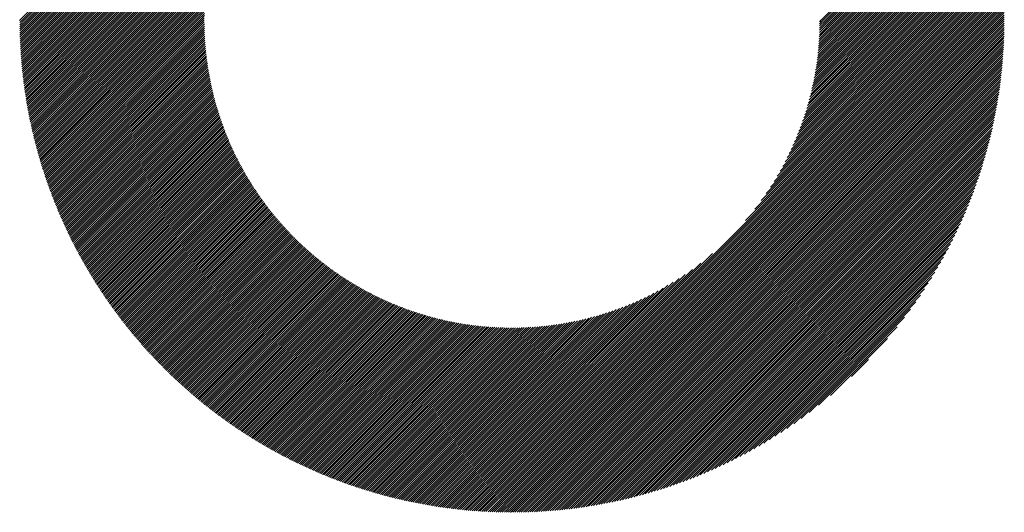
# Model space of a CAD drawing. Units: millimetres. Extents: x -495 to 345, y -404 to 220.
# Drawn here: x -231 to -187, y -335 to -313 of the extents above; entities that cross this region are included whole.
import ezdxf

# ---------------------------------------------------------------- set-up
doc = ezdxf.new("R2010")
doc.units = ezdxf.units.MM
doc.layers.add('CAXA0', color=7, linetype='Continuous', lineweight=70)
doc.layers.add('CAXA5', color=4, linetype='Continuous', lineweight=25)

# ---------------------------------------------------------------- blocks, each defined once
blk = doc.blocks.new('CAXBLOCK63')
at = {"layer": 'CAXA0', "color": 0, "linetype": 'Continuous', "lineweight": 25}
for p, q in [((-230.563, -313.358), (-208.615, -291.41)), ((-230.469, -313.358), (-208.615, -291.504)), ((-230.375, -313.358), (-208.615, -291.599)), ((-230.28, -313.358), (-208.615, -291.693)), ((-230.186, -313.358), (-208.615, -291.787)), ((-230.092, -313.358), (-208.615, -291.882)), ((-229.997, -313.358), (-208.615, -291.976)), ((-229.903, -313.358), (-208.615, -292.07)), ((-229.809, -313.358), (-208.615, -292.165)), ((-229.714, -313.358), (-208.615, -292.259)), ((-229.62, -313.358), (-208.615, -292.353)), ((-229.526, -313.358), (-208.615, -292.447)), ((-229.432, -313.358), (-208.615, -292.542)), ((-229.337, -313.358), (-208.615, -292.636)), ((-229.243, -313.358), (-208.615, -292.73)), ((-229.149, -313.358), (-208.615, -292.825)), ((-229.054, -313.358), (-208.615, -292.919)), ((-228.96, -313.358), (-208.615, -293.013)), ((-228.866, -313.358), (-208.615, -293.108)), ((-228.771, -313.358), (-208.615, -293.202)), ((-228.677, -313.358), (-208.615, -293.296)), ((-228.583, -313.358), (-208.615, -293.39)), ((-228.489, -313.358), (-208.615, -293.485)), ((-228.394, -313.358), (-208.615, -293.579)), ((-228.3, -313.358), (-208.615, -293.673)), ((-228.206, -313.358), (-208.615, -293.768)), ((-228.111, -313.358), (-208.615, -293.862)), ((-228.017, -313.358), (-218.62, -303.961)), ((-227.923, -313.358), (-219.271, -304.707)), ((-227.828, -313.358), (-219.605, -305.134)), ((-227.734, -313.358), (-219.853, -305.477)), ((-227.64, -313.358), (-220.055, -305.773)), ((-227.546, -313.358), (-220.228, -306.04)), ((-227.451, -313.358), (-220.379, -306.285)), ((-227.357, -313.358), (-220.513, -306.514)), ((-194.824, -313.358), (-187.806, -306.34)), ((-194.729, -313.358), (-187.782, -306.411)), ((-194.635, -313.358), (-187.759, -306.481)), ((-194.541, -313.358), (-187.735, -306.552)), ((-227.263, -313.358), (-220.635, -306.73)), ((-227.168, -313.358), (-220.746, -306.935)), ((-194.447, -313.358), (-187.712, -306.624)), ((-194.352, -313.358), (-187.689, -306.695)), ((-194.258, -313.358), (-187.667, -306.767)), ((-194.164, -313.358), (-187.644, -306.839)), ((-194.069, -313.358), (-187.622, -306.911)), ((-193.975, -313.358), (-187.6, -306.983)), ((-227.074, -313.358), (-220.848, -307.132)), ((-226.98, -313.358), (-220.942, -307.32)), ((-193.881, -313.358), (-187.578, -307.055)), ((-193.786, -313.358), (-187.557, -307.128)), ((-193.692, -313.358), (-187.535, -307.201)), ((-193.598, -313.358), (-187.514, -307.274)), ((-193.504, -313.358), (-187.493, -307.347)), ((-193.409, -313.358), (-187.472, -307.421)), ((-226.885, -313.358), (-221.029, -307.501)), ((-226.791, -313.358), (-221.11, -307.677)), ((-226.697, -313.358), (-221.187, -307.848)), ((-193.315, -313.358), (-187.452, -307.494)), ((-193.221, -313.358), (-187.431, -307.568)), ((-193.126, -313.358), (-187.411, -307.643)), ((-193.032, -313.358), (-187.391, -307.717)), ((-192.938, -313.358), (-187.371, -307.792)), ((-192.843, -313.358), (-187.352, -307.866)), ((-226.603, -313.358), (-221.258, -308.013)), ((-226.508, -313.358), (-221.325, -308.174)), ((-226.414, -313.358), (-221.388, -308.332)), ((-192.749, -313.358), (-187.333, -307.941)), ((-192.655, -313.358), (-187.314, -308.017)), ((-192.561, -313.358), (-187.295, -308.092)), ((-192.466, -313.358), (-187.276, -308.168)), ((-192.372, -313.358), (-187.258, -308.244)), ((-192.278, -313.358), (-187.24, -308.32)), ((-226.32, -313.358), (-221.447, -308.485)), ((-226.225, -313.358), (-221.503, -308.636)), ((-192.183, -313.358), (-187.222, -308.397)), ((-192.089, -313.358), (-187.204, -308.473)), ((-191.995, -313.358), (-187.187, -308.55)), ((-191.9, -313.358), (-187.17, -308.627)), ((-191.806, -313.358), (-187.153, -308.705)), ((-226.131, -313.358), (-221.556, -308.783)), ((-226.037, -313.358), (-221.607, -308.928)), ((-225.942, -313.358), (-221.654, -309.069)), ((-225.848, -313.358), (-221.699, -309.209)), ((-191.712, -313.358), (-187.136, -308.782)), ((-191.618, -313.358), (-187.12, -308.86)), ((-191.523, -313.358), (-187.104, -308.938)), ((-191.429, -313.358), (-187.088, -309.017)), ((-191.335, -313.358), (-187.072, -309.095)), ((-191.24, -313.358), (-187.057, -309.174)), ((-225.754, -313.358), (-221.742, -309.346)), ((-225.66, -313.358), (-221.782, -309.48)), ((-225.565, -313.358), (-221.82, -309.613)), ((-191.146, -313.358), (-187.041, -309.253)), ((-191.052, -313.358), (-187.026, -309.332)), ((-190.957, -313.358), (-187.012, -309.412)), ((-190.863, -313.358), (-186.997, -309.492)), ((-190.769, -313.358), (-186.983, -309.572)), ((-225.471, -313.358), (-221.857, -309.744)), ((-225.377, -313.358), (-221.891, -309.872)), ((-225.282, -313.358), (-221.924, -309.999)), ((-190.675, -313.358), (-186.969, -309.652)), ((-190.58, -313.358), (-186.956, -309.733)), ((-190.486, -313.358), (-186.942, -309.814)), ((-190.392, -313.358), (-186.929, -309.895)), ((-190.297, -313.358), (-186.916, -309.977)), ((-190.203, -313.358), (-186.904, -310.058)), ((-225.188, -313.358), (-221.955, -310.125)), ((-225.094, -313.358), (-221.984, -310.248)), ((-224.999, -313.358), (-222.012, -310.371)), ((-224.905, -313.358), (-222.038, -310.491)), ((-190.109, -313.358), (-186.891, -310.14)), ((-190.014, -313.358), (-186.879, -310.223)), ((-189.92, -313.358), (-186.868, -310.305)), ((-189.826, -313.358), (-186.856, -310.388)), ((-189.732, -313.358), (-186.845, -310.471)), ((-224.811, -313.358), (-222.063, -310.61)), ((-224.717, -313.358), (-222.087, -310.728)), ((-224.622, -313.358), (-222.109, -310.845)), ((-224.528, -313.358), (-222.13, -310.96)), ((-189.637, -313.358), (-186.834, -310.555)), ((-189.543, -313.358), (-186.823, -310.638)), ((-189.449, -313.358), (-186.813, -310.722)), ((-189.354, -313.358), (-186.803, -310.807)), ((-189.26, -313.358), (-186.793, -310.891)), ((-224.434, -313.358), (-222.15, -311.074)), ((-224.339, -313.358), (-222.168, -311.187)), ((-224.245, -313.358), (-222.186, -311.299)), ((-189.166, -313.358), (-186.784, -310.976)), ((-189.071, -313.358), (-186.775, -311.061)), ((-188.977, -313.358), (-186.766, -311.147)), ((-188.883, -313.358), (-186.757, -311.232)), ((-188.789, -313.358), (-186.749, -311.319)), ((-188.694, -313.358), (-186.741, -311.405)), ((-224.151, -313.358), (-222.202, -311.409)), ((-224.057, -313.358), (-222.217, -311.519)), ((-223.962, -313.358), (-222.232, -311.627)), ((-223.868, -313.358), (-222.245, -311.735)), ((-223.774, -313.358), (-222.257, -311.841)), ((-188.6, -313.358), (-186.734, -311.492)), ((-188.506, -313.358), (-186.727, -311.579)), ((-188.411, -313.358), (-186.72, -311.666)), ((-188.317, -313.358), (-186.713, -311.754)), ((-188.223, -313.358), (-186.707, -311.842)), ((-223.679, -313.358), (-222.268, -311.947)), ((-223.585, -313.358), (-222.279, -312.052)), ((-223.491, -313.358), (-222.288, -312.156)), ((-223.396, -313.358), (-222.297, -312.259)), ((-188.128, -313.358), (-186.701, -311.93)), ((-188.034, -313.358), (-186.695, -312.019)), ((-187.94, -313.358), (-186.69, -312.108)), ((-187.846, -313.358), (-186.685, -312.197)), ((-187.751, -313.358), (-186.68, -312.287)), ((-223.302, -313.358), (-222.305, -312.361)), ((-223.208, -313.358), (-222.312, -312.462)), ((-223.114, -313.358), (-222.318, -312.562)), ((-223.019, -313.358), (-222.324, -312.662)), ((-187.657, -313.358), (-186.676, -312.377)), ((-187.563, -313.358), (-186.672, -312.468)), ((-187.468, -313.358), (-186.669, -312.558)), ((-187.374, -313.358), (-186.666, -312.65)), ((-222.925, -313.358), (-222.328, -312.761)), ((-222.831, -313.358), (-222.332, -312.859)), ((-222.736, -313.358), (-222.335, -312.957)), ((-222.642, -313.358), (-222.338, -313.054)), ((-222.548, -313.358), (-222.34, -313.15)), ((-187.28, -313.358), (-186.663, -312.741)), ((-187.186, -313.358), (-186.661, -312.833)), ((-187.091, -313.358), (-186.659, -312.925)), ((-186.997, -313.358), (-186.657, -313.018)), ((-186.903, -313.358), (-186.656, -313.111)), ((-230.577, -313.371), (-230.563, -313.358)), ((-230.576, -313.559), (-230.375, -313.358)), ((-230.576, -313.465), (-230.469, -313.358)), ((-230.575, -313.652), (-230.28, -313.358)), ((-230.573, -313.745), (-230.186, -313.358)), ((-230.571, -313.838), (-230.092, -313.358)), ((-230.569, -313.93), (-229.997, -313.358)), ((-230.567, -314.021), (-229.903, -313.358)), ((-230.564, -314.113), (-229.809, -313.358)), ((-230.56, -314.204), (-229.714, -313.358)), ((-230.557, -314.294), (-229.62, -313.358)), ((-230.553, -314.385), (-229.526, -313.358)), ((-230.548, -314.475), (-229.432, -313.358)), ((-230.543, -314.564), (-229.337, -313.358)), ((-230.538, -314.653), (-229.243, -313.358)), ((-230.533, -314.742), (-229.149, -313.358)), ((-230.527, -314.831), (-229.054, -313.358)), ((-230.521, -314.919), (-228.96, -313.358)), ((-230.515, -315.007), (-228.866, -313.358)), ((-230.508, -315.094), (-228.771, -313.358)), ((-230.501, -315.181), (-228.677, -313.358)), ((-230.493, -315.268), (-228.583, -313.358)), ((-230.486, -315.355), (-228.489, -313.358)), ((-230.478, -315.441), (-228.394, -313.358)), ((-230.469, -315.527), (-228.3, -313.358)), ((-230.461, -315.613), (-228.206, -313.358)), ((-230.452, -315.698), (-228.111, -313.358)), ((-230.442, -315.783), (-228.017, -313.358)), ((-230.433, -315.868), (-227.923, -313.358)), ((-230.423, -315.952), (-227.828, -313.358)), ((-230.413, -316.036), (-227.734, -313.358)), ((-230.402, -316.12), (-227.64, -313.358)), ((-230.391, -316.204), (-227.546, -313.358)), ((-230.38, -316.287), (-227.451, -313.358)), ((-230.369, -316.37), (-227.357, -313.358)), ((-230.357, -316.453), (-227.263, -313.358)), ((-230.346, -316.535), (-227.168, -313.358)), ((-230.333, -316.617), (-227.074, -313.358)), ((-230.321, -316.699), (-226.98, -313.358)), ((-230.308, -316.781), (-226.885, -313.358)), ((-230.295, -316.862), (-226.791, -313.358)), ((-230.282, -316.943), (-226.697, -313.358)), ((-230.268, -317.024), (-226.603, -313.358)), ((-230.255, -317.104), (-226.508, -313.358)), ((-230.241, -317.185), (-226.414, -313.358)), ((-230.226, -317.265), (-226.32, -313.358)), ((-230.212, -317.344), (-226.225, -313.358)), ((-230.197, -317.424), (-226.131, -313.358)), ((-230.182, -317.503), (-226.037, -313.358)), ((-230.167, -317.582), (-225.942, -313.358)), ((-230.151, -317.661), (-225.848, -313.358)), ((-230.135, -317.739), (-225.754, -313.358)), ((-230.119, -317.817), (-225.66, -313.358)), ((-230.103, -317.895), (-225.565, -313.358)), ((-230.086, -317.973), (-225.471, -313.358)), ((-230.069, -318.051), (-225.377, -313.358)), ((-230.052, -318.128), (-225.282, -313.358)), ((-230.035, -318.205), (-225.188, -313.358)), ((-230.018, -318.282), (-225.094, -313.358)), ((-230, -318.358), (-224.999, -313.358)), ((-229.982, -318.434), (-224.905, -313.358)), ((-229.964, -318.511), (-224.811, -313.358)), ((-229.945, -318.586), (-224.717, -313.358)), ((-229.926, -318.662), (-224.622, -313.358)), ((-229.908, -318.737), (-224.528, -313.358)), ((-229.888, -318.813), (-224.434, -313.358)), ((-229.869, -318.888), (-224.339, -313.358)), ((-229.849, -318.962), (-224.245, -313.358)), ((-229.83, -319.037), (-224.151, -313.358)), ((-229.81, -319.111), (-224.057, -313.358)), ((-229.789, -319.185), (-223.962, -313.358)), ((-229.769, -319.259), (-223.868, -313.358)), ((-229.748, -319.333), (-223.774, -313.358)), ((-229.727, -319.406), (-223.679, -313.358)), ((-229.706, -319.479), (-223.585, -313.358)), ((-229.685, -319.552), (-223.491, -313.358)), ((-229.663, -319.625), (-223.396, -313.358)), ((-229.642, -319.697), (-223.302, -313.358)), ((-229.62, -319.77), (-223.208, -313.358)), ((-229.598, -319.842), (-223.114, -313.358)), ((-229.575, -319.914), (-223.019, -313.358)), ((-229.553, -319.986), (-222.925, -313.358)), ((-229.53, -320.057), (-222.831, -313.358)), ((-229.507, -320.128), (-222.736, -313.358)), ((-229.484, -320.2), (-222.642, -313.358)), ((-229.46, -320.27), (-222.548, -313.358)), ((-229.437, -320.341), (-222.453, -313.358)), ((-229.413, -320.412), (-222.359, -313.358)), ((-229.389, -320.482), (-222.341, -313.434)), ((-229.365, -320.552), (-222.34, -313.527)), ((-222.453, -313.358), (-222.341, -313.245)), ((-222.359, -313.358), (-222.341, -313.34)), ((-208.615, -332.808), (-189.166, -313.358)), ((-208.615, -332.902), (-189.071, -313.358)), ((-208.615, -332.996), (-188.977, -313.358)), ((-208.615, -333.09), (-188.883, -313.358)), ((-208.615, -333.185), (-188.789, -313.358)), ((-208.615, -333.279), (-188.694, -313.358)), ((-208.615, -333.373), (-188.6, -313.358)), ((-208.615, -333.468), (-188.506, -313.358)), ((-208.615, -333.562), (-188.411, -313.358)), ((-208.615, -333.656), (-188.317, -313.358)), ((-208.615, -333.751), (-188.223, -313.358)), ((-208.615, -333.845), (-188.128, -313.358)), ((-208.615, -333.939), (-188.034, -313.358)), ((-208.615, -334.033), (-187.94, -313.358)), ((-208.615, -334.128), (-187.846, -313.358)), ((-208.615, -334.222), (-187.751, -313.358)), ((-208.615, -334.316), (-187.657, -313.358)), ((-208.615, -334.411), (-187.563, -313.358)), ((-208.615, -334.505), (-187.468, -313.358)), ((-208.615, -334.599), (-187.374, -313.358)), ((-208.615, -334.694), (-187.28, -313.358)), ((-208.615, -334.788), (-187.186, -313.358)), ((-208.615, -334.882), (-187.091, -313.358)), ((-208.615, -334.976), (-186.997, -313.358)), ((-208.615, -335.071), (-186.903, -313.358)), ((-208.615, -335.165), (-186.808, -313.358)), ((-208.615, -335.259), (-186.714, -313.358)), ((-208.581, -335.319), (-186.654, -313.393)), ((-208.486, -335.319), (-186.655, -313.487)), ((-208.391, -335.318), (-186.655, -313.582)), ((-198.203, -322.301), (-189.26, -313.358)), ((-197.781, -321.784), (-189.354, -313.358)), ((-197.497, -321.406), (-189.449, -313.358)), ((-197.274, -321.089), (-189.543, -313.358)), ((-197.088, -320.809), (-189.637, -313.358)), ((-196.927, -320.553), (-189.732, -313.358)), ((-196.784, -320.316), (-189.826, -313.358)), ((-196.657, -320.094), (-189.92, -313.358)), ((-196.54, -319.884), (-190.014, -313.358)), ((-196.434, -319.683), (-190.109, -313.358)), ((-196.336, -319.491), (-190.203, -313.358)), ((-196.246, -319.306), (-190.297, -313.358)), ((-196.161, -319.127), (-190.392, -313.358)), ((-196.083, -318.954), (-190.486, -313.358)), ((-196.009, -318.787), (-190.58, -313.358)), ((-195.94, -318.623), (-190.675, -313.358)), ((-195.875, -318.464), (-190.769, -313.358)), ((-195.814, -318.308), (-190.863, -313.358)), ((-195.756, -318.156), (-190.957, -313.358)), ((-195.701, -318.007), (-191.052, -313.358)), ((-195.65, -317.861), (-191.146, -313.358)), ((-195.601, -317.718), (-191.24, -313.358)), ((-195.555, -317.578), (-191.335, -313.358)), ((-195.511, -317.44), (-191.429, -313.358)), ((-195.469, -317.304), (-191.523, -313.358)), ((-195.43, -317.17), (-191.618, -313.358)), ((-195.392, -317.038), (-191.712, -313.358)), ((-195.357, -316.909), (-191.806, -313.358)), ((-195.323, -316.781), (-191.9, -313.358)), ((-195.292, -316.655), (-191.995, -313.358)), ((-195.261, -316.53), (-192.089, -313.358)), ((-195.233, -316.407), (-192.183, -313.358)), ((-195.206, -316.286), (-192.278, -313.358)), ((-195.18, -316.166), (-192.372, -313.358)), ((-195.156, -316.047), (-192.466, -313.358)), ((-195.133, -315.93), (-192.561, -313.358)), ((-195.111, -315.814), (-192.655, -313.358)), ((-195.091, -315.7), (-192.749, -313.358)), ((-195.072, -315.586), (-192.843, -313.358)), ((-195.054, -315.474), (-192.938, -313.358)), ((-195.037, -315.363), (-193.032, -313.358)), ((-195.021, -315.253), (-193.126, -313.358)), ((-195.006, -315.144), (-193.221, -313.358)), ((-194.993, -315.036), (-193.315, -313.358)), ((-194.98, -314.929), (-193.409, -313.358)), ((-194.968, -314.822), (-193.504, -313.358)), ((-194.957, -314.717), (-193.598, -313.358)), ((-194.947, -314.613), (-193.692, -313.358)), ((-194.938, -314.51), (-193.786, -313.358)), ((-194.93, -314.407), (-193.881, -313.358)), ((-194.923, -314.305), (-193.975, -313.358)), ((-194.916, -314.204), (-194.069, -313.358)), ((-194.91, -314.104), (-194.164, -313.358)), ((-194.905, -314.005), (-194.258, -313.358)), ((-194.901, -313.906), (-194.352, -313.358)), ((-194.897, -313.808), (-194.447, -313.358)), ((-194.894, -313.711), (-194.541, -313.358)), ((-194.892, -313.615), (-194.635, -313.358)), ((-194.891, -313.519), (-194.729, -313.358)), ((-194.89, -313.424), (-194.824, -313.358)), ((-186.808, -313.358), (-186.655, -313.204)), ((-186.714, -313.358), (-186.654, -313.298)), ((-229.34, -320.622), (-222.339, -313.62)), ((-229.316, -320.692), (-222.337, -313.713)), ((-229.291, -320.761), (-222.334, -313.804)), ((-229.266, -320.831), (-222.331, -313.895)), ((-229.241, -320.9), (-222.327, -313.986)), ((-208.296, -335.317), (-186.657, -313.678)), ((-208.2, -335.315), (-186.658, -313.774)), ((-208.103, -335.313), (-186.66, -313.87)), ((-208.007, -335.311), (-186.663, -313.967)), ((-229.216, -320.969), (-222.322, -314.076)), ((-229.19, -321.038), (-222.317, -314.165)), ((-229.164, -321.106), (-222.312, -314.254)), ((-229.138, -321.174), (-222.306, -314.342)), ((-229.112, -321.243), (-222.299, -314.43)), ((-207.909, -335.308), (-186.666, -314.064)), ((-207.812, -335.304), (-186.669, -314.162)), ((-207.714, -335.3), (-186.673, -314.26)), ((-207.615, -335.296), (-186.677, -314.358)), ((-207.516, -335.291), (-186.682, -314.457)), ((-229.086, -321.311), (-222.292, -314.517)), ((-229.06, -321.379), (-222.285, -314.603)), ((-229.033, -321.446), (-222.276, -314.69)), ((-229.006, -321.514), (-222.268, -314.775)), ((-228.979, -321.581), (-222.259, -314.861)), ((-207.417, -335.286), (-186.687, -314.557)), ((-207.317, -335.281), (-186.693, -314.657)), ((-207.216, -335.274), (-186.699, -314.757)), ((-207.115, -335.268), (-186.706, -314.858)), ((-228.952, -321.648), (-222.249, -314.945)), ((-228.924, -321.715), (-222.239, -315.029)), ((-228.897, -321.782), (-222.228, -315.113)), ((-228.869, -321.848), (-222.217, -315.197)), ((-228.841, -321.914), (-222.206, -315.279)), ((-207.014, -335.26), (-186.713, -314.96)), ((-206.912, -335.253), (-186.721, -315.062)), ((-206.809, -335.245), (-186.729, -315.164)), ((-206.706, -335.236), (-186.738, -315.267)), ((-228.813, -321.981), (-222.194, -315.362)), ((-228.785, -322.047), (-222.182, -315.444)), ((-228.756, -322.112), (-222.169, -315.525)), ((-228.728, -322.178), (-222.156, -315.606)), ((-228.699, -322.244), (-222.142, -315.687)), ((-228.67, -322.309), (-222.128, -315.767)), ((-206.602, -335.227), (-186.747, -315.371)), ((-206.498, -335.217), (-186.757, -315.475)), ((-206.394, -335.206), (-186.767, -315.58)), ((-206.288, -335.195), (-186.778, -315.685)), ((-206.182, -335.184), (-186.79, -315.791)), ((-228.641, -322.374), (-222.114, -315.847)), ((-228.611, -322.439), (-222.099, -315.926)), ((-228.582, -322.504), (-222.083, -316.005)), ((-228.552, -322.568), (-222.068, -316.084)), ((-228.522, -322.633), (-222.052, -316.162)), ((-228.492, -322.697), (-222.035, -316.24)), ((-206.076, -335.172), (-186.802, -315.897)), ((-205.969, -335.159), (-186.814, -316.004)), ((-205.861, -335.146), (-186.828, -316.112)), ((-205.753, -335.132), (-186.842, -316.22)), ((-228.462, -322.761), (-222.018, -316.318)), ((-228.431, -322.825), (-222.001, -316.395)), ((-228.401, -322.889), (-221.983, -316.471)), ((-228.37, -322.952), (-221.965, -316.548)), ((-228.339, -323.016), (-221.947, -316.623)), ((-205.644, -335.117), (-186.856, -316.329)), ((-205.535, -335.102), (-186.872, -316.439)), ((-205.425, -335.086), (-186.887, -316.549)), ((-205.314, -335.069), (-186.904, -316.66)), ((-228.308, -323.079), (-221.928, -316.699)), ((-228.277, -323.142), (-221.909, -316.774)), ((-228.245, -323.205), (-221.89, -316.849)), ((-228.214, -323.267), (-221.87, -316.924)), ((-228.182, -323.33), (-221.85, -316.998)), ((-228.15, -323.392), (-221.829, -317.071)), ((-205.202, -335.052), (-186.921, -316.771)), ((-205.09, -335.034), (-186.939, -316.884)), ((-204.977, -335.015), (-186.958, -316.997)), ((-204.863, -334.996), (-186.977, -317.11)), ((-228.118, -323.455), (-221.808, -317.145)), ((-228.086, -323.517), (-221.787, -317.218)), ((-228.053, -323.578), (-221.766, -317.291)), ((-228.021, -323.64), (-221.744, -317.363)), ((-227.988, -323.702), (-221.722, -317.435)), ((-227.955, -323.763), (-221.699, -317.507)), ((-204.749, -334.976), (-186.997, -317.225)), ((-204.633, -334.955), (-187.018, -317.34)), ((-204.517, -334.933), (-187.04, -317.456)), ((-227.922, -323.824), (-221.676, -317.578)), ((-227.889, -323.885), (-221.653, -317.65)), ((-227.855, -323.946), (-221.629, -317.72)), ((-227.822, -324.007), (-221.606, -317.791)), ((-227.788, -324.068), (-221.581, -317.861)), ((-227.754, -324.128), (-221.557, -317.931)), ((-204.401, -334.911), (-187.063, -317.573)), ((-204.283, -334.887), (-187.086, -317.69)), ((-204.164, -334.863), (-187.11, -317.809)), ((-204.045, -334.838), (-187.135, -317.928)), ((-227.72, -324.188), (-221.532, -318)), ((-227.686, -324.248), (-221.507, -318.07)), ((-227.652, -324.308), (-221.482, -318.138)), ((-227.617, -324.368), (-221.456, -318.207)), ((-227.583, -324.428), (-221.43, -318.275)), ((-227.548, -324.487), (-221.404, -318.343)), ((-227.513, -324.547), (-221.377, -318.411)), ((-203.925, -334.812), (-187.161, -318.048)), ((-203.804, -334.785), (-187.188, -318.17)), ((-203.682, -334.758), (-187.216, -318.292)), ((-203.559, -334.729), (-187.244, -318.415)), ((-227.478, -324.606), (-221.35, -318.478)), ((-227.442, -324.665), (-221.323, -318.546)), ((-227.407, -324.724), (-221.296, -318.612)), ((-227.371, -324.782), (-221.268, -318.679)), ((-227.335, -324.841), (-221.24, -318.745)), ((-227.299, -324.899), (-221.211, -318.811)), ((-203.435, -334.699), (-187.274, -318.539)), ((-203.31, -334.668), (-187.305, -318.664)), ((-203.183, -334.637), (-187.337, -318.79)), ((-227.263, -324.957), (-221.183, -318.877)), ((-227.227, -325.015), (-221.154, -318.942)), ((-227.191, -325.073), (-221.125, -319.007)), ((-227.154, -325.131), (-221.095, -319.072)), ((-227.117, -325.189), (-221.065, -319.137)), ((-227.081, -325.246), (-221.035, -319.201)), ((-227.044, -325.303), (-221.005, -319.265)), ((-203.056, -334.604), (-187.37, -318.917)), ((-202.928, -334.57), (-187.404, -319.045)), ((-202.799, -334.535), (-187.439, -319.175)), ((-202.668, -334.498), (-187.475, -319.305)), ((-227.006, -325.361), (-220.975, -319.329)), ((-226.969, -325.418), (-220.944, -319.392)), ((-226.932, -325.474), (-220.913, -319.455)), ((-226.894, -325.531), (-220.881, -319.518)), ((-226.856, -325.588), (-220.849, -319.581)), ((-226.818, -325.644), (-220.818, -319.643)), ((-226.78, -325.7), (-220.785, -319.705)), ((-202.536, -334.461), (-187.513, -319.437)), ((-202.403, -334.422), (-187.551, -319.57)), ((-202.269, -334.382), (-187.591, -319.705)), ((-226.742, -325.756), (-220.753, -319.767)), ((-226.704, -325.812), (-220.72, -319.829)), ((-226.665, -325.868), (-220.687, -319.89)), ((-226.626, -325.924), (-220.654, -319.951)), ((-226.588, -325.979), (-220.62, -320.012)), ((-226.549, -326.034), (-220.587, -320.072)), ((-226.51, -326.09), (-220.553, -320.133)), ((-226.47, -326.145), (-220.518, -320.193)), ((-202.133, -334.34), (-187.633, -319.84)), ((-201.996, -334.298), (-187.676, -319.978)), ((-201.857, -334.253), (-187.72, -320.116)), ((-226.431, -326.199), (-220.484, -320.252)), ((-226.391, -326.254), (-220.449, -320.312)), ((-226.352, -326.309), (-220.414, -320.371)), ((-226.312, -326.363), (-220.379, -320.43)), ((-226.272, -326.417), (-220.343, -320.489)), ((-226.231, -326.472), (-220.307, -320.548)), ((-226.191, -326.526), (-220.271, -320.606)), ((-201.717, -334.207), (-187.766, -320.256)), ((-201.575, -334.16), (-187.813, -320.398)), ((-201.432, -334.111), (-187.862, -320.541)), ((-226.151, -326.579), (-220.235, -320.664)), ((-226.11, -326.633), (-220.199, -320.722)), ((-226.069, -326.687), (-220.162, -320.779)), ((-226.028, -326.74), (-220.125, -320.836)), ((-225.987, -326.793), (-220.088, -320.893)), ((-225.946, -326.846), (-220.05, -320.95)), ((-225.905, -326.899), (-220.012, -321.007)), ((-225.863, -326.952), (-219.974, -321.063)), ((-201.287, -334.06), (-187.913, -320.687)), ((-201.14, -334.007), (-187.966, -320.833)), ((-200.991, -333.953), (-188.02, -320.982)), ((-225.822, -327.005), (-219.936, -321.119)), ((-225.78, -327.057), (-219.898, -321.175)), ((-225.738, -327.11), (-219.859, -321.231)), ((-225.696, -327.162), (-219.82, -321.286)), ((-225.654, -327.214), (-219.781, -321.341)), ((-225.611, -327.266), (-219.741, -321.396)), ((-225.569, -327.318), (-219.702, -321.451)), ((-225.526, -327.369), (-219.662, -321.505)), ((-200.84, -333.897), (-188.077, -321.133)), ((-200.688, -333.838), (-188.135, -321.286)), ((-200.533, -333.777), (-188.196, -321.441)), ((-225.483, -327.421), (-219.622, -321.559)), ((-225.44, -327.472), (-219.581, -321.613)), ((-225.397, -327.523), (-219.541, -321.667)), ((-225.354, -327.574), (-219.5, -321.72)), ((-225.311, -327.625), (-219.459, -321.773)), ((-225.267, -327.676), (-219.417, -321.826)), ((-225.224, -327.727), (-219.376, -321.879)), ((-225.18, -327.777), (-219.334, -321.932)), ((-200.375, -333.714), (-188.259, -321.598)), ((-200.216, -333.649), (-188.324, -321.758)), ((-200.054, -333.581), (-188.392, -321.92)), ((-225.136, -327.828), (-219.292, -321.984)), ((-225.092, -327.878), (-219.25, -322.036)), ((-225.047, -327.928), (-219.207, -322.088)), ((-225.003, -327.978), (-219.165, -322.139)), ((-224.958, -328.028), (-219.122, -322.191)), ((-224.914, -328.077), (-219.078, -322.242)), ((-224.869, -328.127), (-219.035, -322.293)), ((-224.824, -328.176), (-218.991, -322.343)), ((-199.889, -333.511), (-188.463, -322.085)), ((-199.721, -333.437), (-188.536, -322.253)), ((-224.779, -328.225), (-218.947, -322.394)), ((-224.734, -328.274), (-218.903, -322.444)), ((-224.688, -328.323), (-218.859, -322.494)), ((-224.643, -328.372), (-218.814, -322.544)), ((-224.597, -328.42), (-218.77, -322.593)), ((-224.551, -328.469), (-218.725, -322.642)), ((-224.505, -328.517), (-218.679, -322.691)), ((-224.459, -328.565), (-218.634, -322.74)), ((-224.413, -328.613), (-218.588, -322.789)), ((-199.55, -333.361), (-188.613, -322.423)), ((-199.376, -333.281), (-188.693, -322.598)), ((-199.198, -333.197), (-188.776, -322.775)), ((-224.366, -328.661), (-218.542, -322.837)), ((-224.32, -328.709), (-218.496, -322.885)), ((-224.273, -328.757), (-218.45, -322.933)), ((-224.226, -328.804), (-218.403, -322.981)), ((-224.179, -328.852), (-218.356, -323.028)), ((-224.132, -328.899), (-218.309, -323.075)), ((-224.085, -328.946), (-218.262, -323.122)), ((-224.038, -328.993), (-218.214, -323.169)), ((-223.99, -329.039), (-218.166, -323.216)), ((-223.942, -329.086), (-218.118, -323.262)), ((-199.017, -333.11), (-188.863, -322.957)), ((-198.831, -333.019), (-188.954, -323.142)), ((-223.895, -329.133), (-218.07, -323.308)), ((-223.847, -329.179), (-218.022, -323.354)), ((-223.799, -329.225), (-217.973, -323.399)), ((-223.75, -329.271), (-217.924, -323.445)), ((-223.702, -329.317), (-217.875, -323.49)), ((-223.653, -329.363), (-217.825, -323.535)), ((-223.605, -329.408), (-217.776, -323.58)), ((-223.556, -329.454), (-217.726, -323.624)), ((-223.507, -329.499), (-217.676, -323.668)), ((-198.641, -332.923), (-189.05, -323.332)), ((-198.446, -332.823), (-189.151, -323.527)), ((-223.458, -329.544), (-217.626, -323.712)), ((-223.408, -329.589), (-217.575, -323.756)), ((-223.359, -329.634), (-217.524, -323.8)), ((-223.309, -329.679), (-217.473, -323.843)), ((-223.26, -329.724), (-217.422, -323.886)), ((-223.21, -329.768), (-217.371, -323.929)), ((-223.16, -329.812), (-217.319, -323.971)), ((-223.11, -329.857), (-217.267, -324.014)), ((-223.06, -329.901), (-217.215, -324.056)), ((-223.009, -329.944), (-217.162, -324.098)), ((-222.959, -329.988), (-217.11, -324.139)), ((-208.615, -332.713), (-199.672, -323.77)), ((-198.246, -332.717), (-189.257, -323.727)), ((-198.04, -332.605), (-189.368, -323.933)), ((-197.827, -332.487), (-189.487, -324.146)), ((-222.908, -330.032), (-217.057, -324.181)), ((-222.857, -330.075), (-217.004, -324.222)), ((-222.806, -330.119), (-216.951, -324.263)), ((-222.755, -330.162), (-216.897, -324.304)), ((-222.704, -330.205), (-216.843, -324.344)), ((-222.652, -330.248), (-216.789, -324.385)), ((-222.601, -330.29), (-216.735, -324.425)), ((-222.549, -330.333), (-216.68, -324.464)), ((-222.497, -330.375), (-216.626, -324.504)), ((-222.445, -330.418), (-216.571, -324.543)), ((-222.393, -330.46), (-216.515, -324.582)), ((-208.615, -332.619), (-200.189, -324.193)), ((-208.615, -332.525), (-200.567, -324.476)), ((-197.607, -332.361), (-189.613, -324.366)), ((-222.341, -330.502), (-216.46, -324.621)), ((-222.288, -330.544), (-216.404, -324.66)), ((-222.236, -330.585), (-216.348, -324.698)), ((-222.183, -330.627), (-216.292, -324.736)), ((-222.13, -330.668), (-216.236, -324.774)), ((-222.077, -330.71), (-216.179, -324.812)), ((-222.024, -330.751), (-216.122, -324.849)), ((-221.97, -330.792), (-216.065, -324.886)), ((-221.917, -330.833), (-216.007, -324.923)), ((-221.863, -330.873), (-215.95, -324.96)), ((-221.81, -330.914), (-215.892, -324.996)), ((-208.615, -332.43), (-200.884, -324.699)), ((-208.615, -332.336), (-201.165, -324.885)), ((-197.379, -332.226), (-189.747, -324.595)), ((-197.14, -332.083), (-189.891, -324.833)), ((-221.756, -330.954), (-215.834, -325.032)), ((-221.702, -330.994), (-215.775, -325.068)), ((-221.647, -331.034), (-215.717, -325.104)), ((-221.593, -331.074), (-215.658, -325.139)), ((-221.538, -331.114), (-215.599, -325.174)), ((-221.484, -331.154), (-215.539, -325.209)), ((-221.429, -331.193), (-215.48, -325.244)), ((-221.374, -331.233), (-215.42, -325.278)), ((-221.319, -331.272), (-215.36, -325.312)), ((-221.264, -331.311), (-215.299, -325.346)), ((-221.208, -331.35), (-215.238, -325.38)), ((-221.153, -331.389), (-215.178, -325.413)), ((-221.097, -331.427), (-215.116, -325.446)), ((-208.615, -332.242), (-201.42, -325.046)), ((-208.615, -332.147), (-201.657, -325.189)), ((-208.615, -332.053), (-201.879, -325.317)), ((-208.615, -331.959), (-202.09, -325.433)), ((-196.891, -331.927), (-190.046, -325.083)), ((-196.628, -331.759), (-190.215, -325.346)), ((-221.041, -331.466), (-215.055, -325.479)), ((-220.985, -331.504), (-214.993, -325.512)), ((-220.929, -331.542), (-214.931, -325.544)), ((-220.873, -331.58), (-214.869, -325.576)), ((-220.816, -331.618), (-214.806, -325.608)), ((-220.76, -331.656), (-214.744, -325.64)), ((-220.703, -331.693), (-214.681, -325.671)), ((-220.646, -331.731), (-214.617, -325.702)), ((-220.589, -331.768), (-214.554, -325.733)), ((-220.532, -331.805), (-214.49, -325.763)), ((-220.474, -331.842), (-214.426, -325.793)), ((-220.417, -331.879), (-214.361, -325.823)), ((-220.359, -331.915), (-214.297, -325.853)), ((-220.301, -331.952), (-214.232, -325.882)), ((-208.615, -331.865), (-202.29, -325.539)), ((-208.615, -331.77), (-202.482, -325.637)), ((-208.615, -331.676), (-202.667, -325.728)), ((-208.615, -331.582), (-202.846, -325.812)), ((-208.615, -331.487), (-203.019, -325.891)), ((-196.349, -331.574), (-190.4, -325.625)), ((-220.243, -331.988), (-214.166, -325.911)), ((-220.185, -332.024), (-214.101, -325.94)), ((-220.127, -332.06), (-214.035, -325.968)), ((-220.069, -332.096), (-213.969, -325.996)), ((-220.01, -332.132), (-213.903, -326.024)), ((-219.951, -332.167), (-213.836, -326.052)), ((-219.892, -332.203), (-213.769, -326.079)), ((-219.833, -332.238), (-213.702, -326.106)), ((-219.774, -332.273), (-213.634, -326.133)), ((-219.715, -332.308), (-213.566, -326.16)), ((-219.655, -332.343), (-213.498, -326.186)), ((-219.595, -332.377), (-213.43, -326.212)), ((-219.535, -332.412), (-213.361, -326.237)), ((-219.475, -332.446), (-213.292, -326.262)), ((-219.415, -332.48), (-213.223, -326.287)), ((-219.355, -332.514), (-213.153, -326.312)), ((-219.294, -332.548), (-213.083, -326.336)), ((-208.615, -331.393), (-203.187, -325.964)), ((-208.615, -331.299), (-203.35, -326.034)), ((-208.615, -331.204), (-203.51, -326.099)), ((-208.615, -331.11), (-203.665, -326.16)), ((-208.615, -331.016), (-203.817, -326.218)), ((-208.615, -330.922), (-203.966, -326.272)), ((-208.615, -330.827), (-204.112, -326.324)), ((-196.049, -331.368), (-190.605, -325.925)), ((-195.722, -331.136), (-190.838, -326.251)), ((-219.234, -332.581), (-213.013, -326.36)), ((-219.173, -332.615), (-212.942, -326.384)), ((-219.112, -332.648), (-212.871, -326.407)), ((-219.051, -332.681), (-212.8, -326.43)), ((-218.989, -332.714), (-212.728, -326.453)), ((-218.928, -332.747), (-212.656, -326.475)), ((-218.866, -332.78), (-212.584, -326.497)), ((-218.805, -332.812), (-212.511, -326.519)), ((-218.743, -332.845), (-212.438, -326.54)), ((-218.68, -332.877), (-212.365, -326.561)), ((-218.618, -332.909), (-212.292, -326.582)), ((-218.556, -332.941), (-212.218, -326.602)), ((-218.493, -332.972), (-212.143, -326.622)), ((-218.43, -333.004), (-212.069, -326.642)), ((-218.367, -333.035), (-211.994, -326.661)), ((-218.304, -333.066), (-211.918, -326.68)), ((-218.241, -333.097), (-211.842, -326.699)), ((-218.177, -333.128), (-211.766, -326.717)), ((-218.114, -333.159), (-211.69, -326.735)), ((-218.05, -333.189), (-211.613, -326.752)), ((-217.986, -333.22), (-211.536, -326.769)), ((-208.615, -330.733), (-204.255, -326.373)), ((-208.615, -330.639), (-204.396, -326.419)), ((-208.615, -330.544), (-204.534, -326.463)), ((-208.615, -330.45), (-204.67, -326.504)), ((-208.615, -330.356), (-204.803, -326.544)), ((-208.615, -330.261), (-204.935, -326.581)), ((-208.615, -330.167), (-205.065, -326.616)), ((-208.615, -330.073), (-205.193, -326.65)), ((-208.615, -329.979), (-205.319, -326.682)), ((-208.615, -329.884), (-205.443, -326.712)), ((-208.615, -329.79), (-205.566, -326.741)), ((-208.615, -329.696), (-205.687, -326.768)), ((-195.358, -330.866), (-191.108, -326.616)), ((-217.922, -333.25), (-211.458, -326.786)), ((-217.857, -333.28), (-211.38, -326.802)), ((-217.793, -333.309), (-211.302, -326.818)), ((-217.728, -333.339), (-211.223, -326.834)), ((-217.663, -333.369), (-211.144, -326.849)), ((-217.598, -333.398), (-211.064, -326.863)), ((-217.533, -333.427), (-210.984, -326.878)), ((-217.468, -333.456), (-210.903, -326.892)), ((-217.402, -333.485), (-210.823, -326.905)), ((-217.337, -333.513), (-210.741, -326.918)), ((-217.271, -333.542), (-210.66, -326.931)), ((-217.205, -333.57), (-210.577, -326.943)), ((-217.138, -333.598), (-210.495, -326.954)), ((-217.072, -333.626), (-210.412, -326.966)), ((-217.005, -333.653), (-210.328, -326.976)), ((-216.938, -333.681), (-210.244, -326.987)), ((-216.871, -333.708), (-210.16, -326.996)), ((-216.804, -333.735), (-210.075, -327.006)), ((-216.737, -333.762), (-209.989, -327.015)), ((-216.669, -333.789), (-209.903, -327.023)), ((-216.602, -333.815), (-209.817, -327.031)), ((-216.534, -333.842), (-209.73, -327.038)), ((-216.466, -333.868), (-209.643, -327.045)), ((-216.397, -333.894), (-209.555, -327.051)), ((-216.329, -333.92), (-209.466, -327.057)), ((-216.26, -333.946), (-209.377, -327.062)), ((-216.191, -333.971), (-209.287, -327.067)), ((-216.122, -333.996), (-209.197, -327.071)), ((-216.053, -334.021), (-209.106, -327.075)), ((-215.983, -334.046), (-209.015, -327.078)), ((-215.914, -334.071), (-208.923, -327.08)), ((-215.844, -334.095), (-208.831, -327.082)), ((-215.774, -334.12), (-208.738, -327.083)), ((-215.704, -334.144), (-208.644, -327.084)), ((-215.633, -334.167), (-208.615, -327.15)), ((-208.615, -329.601), (-205.807, -326.793)), ((-208.615, -329.507), (-205.926, -326.817)), ((-208.615, -329.413), (-206.043, -326.84)), ((-208.615, -329.318), (-206.159, -326.862)), ((-208.615, -329.224), (-206.274, -326.882)), ((-208.615, -329.13), (-206.387, -326.901)), ((-208.615, -329.036), (-206.499, -326.919)), ((-208.615, -328.941), (-206.611, -326.936)), ((-208.615, -328.847), (-206.721, -326.952)), ((-208.615, -328.753), (-206.83, -326.967)), ((-208.615, -328.658), (-206.938, -326.981)), ((-208.615, -328.564), (-207.045, -326.993)), ((-208.615, -328.47), (-207.151, -327.005)), ((-208.615, -328.375), (-207.256, -327.016)), ((-208.615, -328.281), (-207.36, -327.026)), ((-208.615, -328.187), (-207.464, -327.035)), ((-208.615, -328.093), (-207.566, -327.043)), ((-208.615, -327.998), (-207.668, -327.051)), ((-208.615, -327.904), (-207.769, -327.057)), ((-208.615, -327.81), (-207.869, -327.063)), ((-208.615, -327.715), (-207.968, -327.068)), ((-208.615, -327.621), (-208.067, -327.073)), ((-208.615, -327.527), (-208.165, -327.076)), ((-208.615, -327.432), (-208.262, -327.079)), ((-208.615, -327.338), (-208.358, -327.081)), ((-208.615, -327.15), (-208.549, -327.083)), ((-208.615, -327.244), (-208.454, -327.083)), ((-194.936, -330.538), (-191.436, -327.038)), ((-215.563, -334.191), (-208.615, -327.244)), ((-215.492, -334.215), (-208.615, -327.338)), ((-215.421, -334.238), (-208.615, -327.432)), ((-215.35, -334.261), (-208.615, -327.527)), ((-215.278, -334.284), (-208.615, -327.621)), ((-194.405, -330.102), (-191.871, -327.568)), ((-215.207, -334.307), (-208.615, -327.715)), ((-215.135, -334.329), (-208.615, -327.81)), ((-215.063, -334.351), (-208.615, -327.904)), ((-214.991, -334.373), (-208.615, -327.998)), ((-214.918, -334.395), (-208.615, -328.093)), ((-214.845, -334.417), (-208.615, -328.187)), ((-214.773, -334.438), (-208.615, -328.281)), ((-214.699, -334.459), (-208.615, -328.375)), ((-214.626, -334.48), (-208.615, -328.47)), ((-193.47, -329.261), (-192.712, -328.503)), ((-214.553, -334.501), (-208.615, -328.564)), ((-214.479, -334.522), (-208.615, -328.658)), ((-214.405, -334.542), (-208.615, -328.753)), ((-214.331, -334.562), (-208.615, -328.847)), ((-214.256, -334.582), (-208.615, -328.941)), ((-214.182, -334.602), (-208.615, -329.036)), ((-214.107, -334.621), (-208.615, -329.13)), ((-214.032, -334.641), (-208.615, -329.224)), ((-213.957, -334.66), (-208.615, -329.318)), ((-213.881, -334.678), (-208.615, -329.413)), ((-213.805, -334.697), (-208.615, -329.507)), ((-213.729, -334.715), (-208.615, -329.601)), ((-213.653, -334.733), (-208.615, -329.696)), ((-213.577, -334.751), (-208.615, -329.79)), ((-213.5, -334.769), (-208.615, -329.884)), ((-213.423, -334.786), (-208.615, -329.979)), ((-213.346, -334.803), (-208.615, -330.073)), ((-213.269, -334.82), (-208.615, -330.167)), ((-213.191, -334.837), (-208.615, -330.261)), ((-213.113, -334.853), (-208.615, -330.356)), ((-213.035, -334.87), (-208.615, -330.45)), ((-212.957, -334.886), (-208.615, -330.544)), ((-212.878, -334.901), (-208.615, -330.639)), ((-212.799, -334.917), (-208.615, -330.733)), ((-212.72, -334.932), (-208.615, -330.827)), ((-212.641, -334.947), (-208.615, -330.922)), ((-212.561, -334.962), (-208.615, -331.016)), ((-212.481, -334.976), (-208.615, -331.11)), ((-212.401, -334.99), (-208.615, -331.204)), ((-212.321, -335.004), (-208.615, -331.299)), ((-212.24, -335.018), (-208.615, -331.393)), ((-212.159, -335.031), (-208.615, -331.487)), ((-212.078, -335.044), (-208.615, -331.582)), ((-211.997, -335.057), (-208.615, -331.676)), ((-211.915, -335.07), (-208.615, -331.77)), ((-211.833, -335.082), (-208.615, -331.865)), ((-211.751, -335.094), (-208.615, -331.959)), ((-211.668, -335.106), (-208.615, -332.053)), ((-211.585, -335.117), (-208.615, -332.147)), ((-211.502, -335.128), (-208.615, -332.242)), ((-211.419, -335.139), (-208.615, -332.336)), ((-211.335, -335.15), (-208.615, -332.43)), ((-211.251, -335.16), (-208.615, -332.525)), ((-211.167, -335.17), (-208.615, -332.619)), ((-211.082, -335.18), (-208.615, -332.713)), ((-210.997, -335.189), (-208.615, -332.808)), ((-210.912, -335.199), (-208.615, -332.902)), ((-210.827, -335.207), (-208.615, -332.996)), ((-210.741, -335.216), (-208.615, -333.09)), ((-210.655, -335.224), (-208.615, -333.185)), ((-210.568, -335.232), (-208.615, -333.279)), ((-210.482, -335.24), (-208.615, -333.373)), ((-210.395, -335.247), (-208.615, -333.468)), ((-210.307, -335.254), (-208.615, -333.562)), ((-210.22, -335.26), (-208.615, -333.656)), ((-210.132, -335.267), (-208.615, -333.751)), ((-210.043, -335.273), (-208.615, -333.845)), ((-209.954, -335.278), (-208.615, -333.939)), ((-209.865, -335.283), (-208.615, -334.033)), ((-209.776, -335.288), (-208.615, -334.128)), ((-209.686, -335.293), (-208.615, -334.222)), ((-209.596, -335.297), (-208.615, -334.316)), ((-209.506, -335.301), (-208.615, -334.411)), ((-209.415, -335.304), (-208.615, -334.505)), ((-209.324, -335.308), (-208.615, -334.599)), ((-209.232, -335.31), (-208.615, -334.694)), ((-209.14, -335.313), (-208.615, -334.788)), ((-209.048, -335.315), (-208.615, -334.882)), ((-208.955, -335.316), (-208.615, -334.976)), ((-208.862, -335.318), (-208.615, -335.071)), ((-208.769, -335.318), (-208.615, -335.165)), ((-208.675, -335.319), (-208.615, -335.259))]:
    blk.add_line(p, q, dxfattribs=at)

msp = doc.modelspace()

# ---------------------------------------------------------------- block references
at = {"layer": 'CAXA5', "color": 96}
msp.add_blockref('CAXBLOCK63', (0, 0), dxfattribs=at)

doc.saveas('drawing.dxf')
